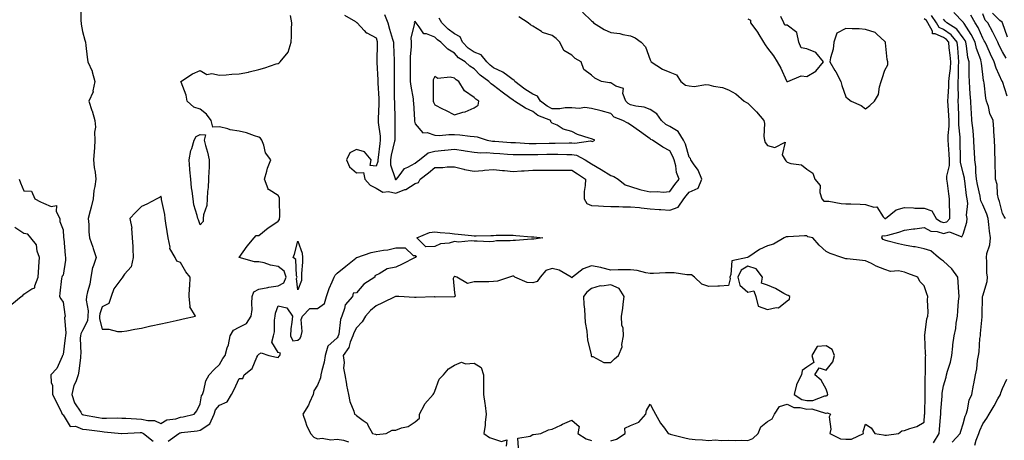
# Model space of a CAD drawing. Units: inches. Extents: x 931523 to 934163, y 7253018 to 7255658.
# Drawn here: x 932096 to 932599, y 7253748 to 7253963 of the extents above; entities that cross this region are included whole.
import ezdxf

# ---------------------------------------------------------------- set-up
doc = ezdxf.new("R2010")
doc.units = ezdxf.units.IN
doc.header["$MEASUREMENT"] = 0
doc.layers.add('Contour_93157253', color=7, linetype='Continuous', true_color=0xb4ea4d)

msp = doc.modelspace()

# ---------------------------------------------------------------- linework, layer by layer
at = {"layer": 'Contour_93157253'}
for points in [[(932127.07, 7253970.94, 3231), (932127.21, 7253962.77, 3231), (932127.27, 7253961.92, 3231), (932127.34, 7253961.21, 3231), (932128.05, 7253957.48, 3231), (932129.22, 7253953.09, 3231), (932129.46, 7253951.92, 3231), (932129.67, 7253950.3, 3231), (932130.44, 7253944.31, 3231), (932130.76, 7253941.92, 3231), (932132.85, 7253937.12, 3231), (932133, 7253936.87, 3231), (932134.3, 7253931.92, 3231), (932133.32, 7253927.19, 3231), (932133.39, 7253926.58, 3231), (932131.21, 7253921.92, 3231), (932132.82, 7253917.15, 3231), (932132.96, 7253916.83, 3231), (932134.21, 7253911.92, 3231), (932134.6, 7253908.47, 3231), (932134.05, 7253905.91, 3231), (932134.3, 7253901.92, 3231), (932134.04, 7253897.91, 3231), (932133.88, 7253896.09, 3231), (932133.61, 7253891.92, 3231), (932133.99, 7253887.86, 3231), (932134.44, 7253885.52, 3231), (932134.85, 7253881.92, 3231), (932134.32, 7253878.2, 3231), (932133.83, 7253876.14, 3231), (932133.36, 7253871.92, 3231), (932132.37, 7253867.6, 3231), (932131.86, 7253865.73, 3231), (932130.92, 7253861.92, 3231), (932131.17, 7253858.8, 3231), (932131.21, 7253855.08, 3231), (932131.53, 7253851.92, 3231), (932133.31, 7253847.18, 3231), (932133.51, 7253846.45, 3231), (932135.01, 7253841.92, 3231), (932133.45, 7253837.31, 3231), (932133.17, 7253836.8, 3231), (932132.3, 7253831.92, 3231), (932131.71, 7253828.27, 3231), (932130.56, 7253824.44, 3231), (932130.05, 7253821.92, 3231), (932129.84, 7253820.12, 3231), (932130.83, 7253814.7, 3231), (932130.65, 7253811.92, 3231), (932130.46, 7253809.51, 3231), (932128.05, 7253804.56, 3231), (932127.07, 7253802.91, 3231), (932126.88, 7253801.92, 3231), (932126.82, 7253800.69, 3231), (932127.06, 7253792.92, 3231), (932127.01, 7253791.92, 3231), (932126.88, 7253790.75, 3231), (932126.06, 7253783.91, 3231), (932125.85, 7253781.92, 3231), (932124.57, 7253778.43, 3231), (932123.54, 7253776.42, 3231), (932122.48, 7253771.92, 3231), (932123.83, 7253767.69, 3231), (932127.07, 7253762.9, 3231), (932127.62, 7253761.92, 3231), (932127.81, 7253761.69, 3231), (932128.05, 7253761.6, 3231), (932128.44, 7253761.53, 3231), (932136.24, 7253760.1, 3231), (932138.05, 7253759.84, 3231), (932140.2, 7253759.77, 3231), (932146.07, 7253759.95, 3231), (932148.05, 7253759.87, 3231), (932150.13, 7253759.84, 3231), (932155.52, 7253759.39, 3231), (932158.05, 7253759.35, 3231), (932161.42, 7253758.55, 3231), (932164.8, 7253758.68, 3231), (932168.05, 7253757.02, 3231), (932171.09, 7253758.88, 3231), (932175.62, 7253759.49, 3231), (932178.05, 7253760.3, 3231), (932179.44, 7253760.53, 3231), (932184.99, 7253761.92, 3231), (932186.36, 7253763.61, 3231), (932188.05, 7253767.13, 3231), (932188.78, 7253771.2, 3231), (932189.31, 7253771.92, 3231), (932190, 7253773.87, 3231), (932191.03, 7253778.94, 3231), (932192.75, 7253781.92, 3231), (932195.3, 7253784.66, 3231), (932198.05, 7253787.32, 3231), (932199.72, 7253790.25, 3231), (932200.81, 7253791.92, 3231), (932201.89, 7253795.76, 3231), (932202.63, 7253797.35, 3231), (932203.39, 7253801.92, 3231), (932205.2, 7253804.77, 3231), (932208.05, 7253806.32, 3231), (932211.79, 7253808.18, 3231), (932214.23, 7253811.92, 3231), (932214.61, 7253815.36, 3231), (932214.48, 7253818.35, 3231), (932214.77, 7253821.92, 3231), (932215.53, 7253824.44, 3231), (932218.05, 7253825.68, 3231), (932222.66, 7253826.53, 3231), (932223.26, 7253826.71, 3231), (932228.05, 7253827.38, 3231), (932230.93, 7253829.04, 3231), (932232.14, 7253831.92, 3231), (932230.99, 7253834.86, 3231), (932228.05, 7253837.37, 3231), (932224.13, 7253837.99, 3231), (932220.81, 7253839.17, 3231), (932218.05, 7253839.78, 3231), (932215.92, 7253839.78, 3231), (932208.05, 7253841.92, 3231), (932208.04, 7253841.93, 3231), (932208.05, 7253841.94, 3231), (932212.17, 7253847.8, 3231), (932215.78, 7253851.92, 3231), (932216.73, 7253853.24, 3231), (932218.05, 7253853.13, 3231), (932222.87, 7253857.1, 3231), (932223.78, 7253857.64, 3231), (932228.05, 7253860.44, 3231), (932228.57, 7253861.4, 3231), (932228.73, 7253861.92, 3231), (932228.78, 7253862.65, 3231), (932228.66, 7253871.31, 3231), (932228.7, 7253871.92, 3231), (932228.57, 7253872.44, 3231), (932228.05, 7253873.56, 3231), (932223.42, 7253876.55, 3231), (932222.82, 7253876.69, 3231), (932222.86, 7253877.11, 3231), (932220.97, 7253881.92, 3231), (932222.18, 7253886.05, 3231), (932222.45, 7253887.52, 3231), (932224.19, 7253891.92, 3231), (932221.56, 7253895.43, 3231), (932220.68, 7253899.28, 3231), (932219.62, 7253901.92, 3231), (932219.01, 7253902.88, 3231), (932218.05, 7253903.51, 3231), (932215.81, 7253904.16, 3231), (932211.74, 7253905.61, 3231), (932208.05, 7253906.49, 3231), (932203.37, 7253907.23, 3231), (932202.32, 7253907.64, 3231), (932198.05, 7253908.67, 3231), (932194.62, 7253908.48, 3231), (932193.67, 7253911.92, 3231), (932191.3, 7253915.17, 3231), (932188.05, 7253917.74, 3231), (932184.96, 7253918.83, 3231), (932181.42, 7253921.92, 3231), (932181, 7253924.87, 3231), (932178.36, 7253931.61, 3231), (932178.29, 7253931.92, 3231), (932184.19, 7253935.79, 3231), (932188.05, 7253937.45, 3231), (932191.54, 7253935.41, 3231), (932194, 7253935.96, 3231), (932198.05, 7253935.2, 3231), (932201.41, 7253935.28, 3231), (932204.28, 7253935.7, 3231), (932208.05, 7253935.76, 3231), (932212.86, 7253936.73, 3231), (932213.21, 7253936.76, 3231), (932218.05, 7253938.08, 3231), (932221.17, 7253938.8, 3231), (932226.98, 7253940.85, 3231), (932228.05, 7253941.15, 3231), (932228.56, 7253941.41, 3231), (932228.96, 7253941.92, 3231), (932233.05, 7253946.91, 3231), (932233.05, 7253946.93, 3231), (932234.68, 7253951.92, 3231), (932234.86, 7253955.11, 3231), (932234.76, 7253958.63, 3231), (932234.92, 7253961.92, 3231), (932234.33, 7253965.64, 3231)], [(932261.92, 7253965.79, 3231), (932267.49, 7253962.48, 3231), (932268.05, 7253962.04, 3231), (932268.13, 7253962.01, 3231), (932268.4, 7253961.92, 3231), (932271.94, 7253958.03, 3231), (932272.97, 7253956.84, 3231), (932273.23, 7253956.74, 3231), (932278.05, 7253954.17, 3231), (932278.48, 7253952.36, 3231), (932278.61, 7253951.92, 3231), (932278.62, 7253951.35, 3231), (932278.33, 7253942.2, 3231), (932278.34, 7253941.63, 3231), (932278.88, 7253932.75, 3231), (932278.9, 7253931.92, 3231), (932278.93, 7253931.04, 3231), (932279.39, 7253923.26, 3231), (932279.43, 7253921.92, 3231), (932279.42, 7253920.55, 3231), (932279.01, 7253912.89, 3231), (932279, 7253911.92, 3231), (932279.08, 7253910.89, 3231), (932280.04, 7253903.91, 3231), (932280.16, 7253901.92, 3231), (932279.84, 7253900.13, 3231), (932279.09, 7253892.96, 3231), (932278.92, 7253891.92, 3231), (932278.91, 7253891.05, 3231), (932278.05, 7253888.6, 3231), (932275.02, 7253888.89, 3231), (932275.58, 7253891.92, 3231), (932272.11, 7253895.98, 3231), (932268.05, 7253897.18, 3231), (932264.6, 7253895.37, 3231), (932262.86, 7253891.92, 3231), (932264.45, 7253888.32, 3231), (932268.05, 7253885.15, 3231), (932271.5, 7253885.37, 3231), (932272.24, 7253881.92, 3231), (932275.04, 7253878.91, 3231), (932278.05, 7253877.33, 3231), (932281.52, 7253875.39, 3231), (932284.31, 7253875.65, 3231), (932288.05, 7253874.8, 3231), (932292.78, 7253876.65, 3231), (932293.21, 7253876.75, 3231), (932298.05, 7253879.78, 3231), (932299.66, 7253880.31, 3231), (932300.6, 7253881.92, 3231), (932304.77, 7253885.19, 3231), (932308.05, 7253887.85, 3231), (932312.11, 7253887.86, 3231), (932314.37, 7253888.24, 3231), (932318.05, 7253888.25, 3231), (932322.93, 7253887.05, 3231), (932323.11, 7253886.98, 3231), (932328.05, 7253885.99, 3231), (932332.51, 7253886.38, 3231), (932333.48, 7253886.49, 3231), (932338.05, 7253886.87, 3231), (932342.53, 7253886.4, 3231), (932343.65, 7253886.32, 3231), (932348.05, 7253885.89, 3231), (932352.28, 7253886.16, 3231), (932353.69, 7253886.28, 3231), (932358.05, 7253886.54, 3231), (932362.67, 7253886.54, 3231), (932363.46, 7253886.51, 3231), (932368.05, 7253886.52, 3231), (932372.63, 7253886.5, 3231), (932373.42, 7253886.55, 3231), (932378.05, 7253886.53, 3231), (932380.86, 7253884.73, 3231), (932384.95, 7253881.92, 3231), (932384.89, 7253878.76, 3231), (932384.32, 7253875.64, 3231), (932384.27, 7253871.92, 3231), (932385.63, 7253869.5, 3231), (932388.05, 7253868.47, 3231), (932391.67, 7253868.3, 3231), (932394.27, 7253868.14, 3231), (932398.05, 7253867.96, 3231), (932402.01, 7253867.96, 3231), (932404.03, 7253867.9, 3231), (932408.05, 7253867.9, 3231), (932412.54, 7253867.43, 3231), (932413.45, 7253867.32, 3231), (932418.05, 7253866.86, 3231), (932422.63, 7253866.5, 3231), (932423.51, 7253866.46, 3231), (932428.05, 7253866.12, 3231), (932432.32, 7253867.64, 3231), (932435.33, 7253871.92, 3231), (932436.48, 7253873.49, 3231), (932438.05, 7253875.26, 3231), (932442.54, 7253877.44, 3231), (932444.49, 7253881.92, 3231), (932442.63, 7253886.5, 3231), (932440.2, 7253889.77, 3231), (932438.78, 7253891.92, 3231), (932438.68, 7253892.55, 3231), (932438.05, 7253893.13, 3231), (932436.07, 7253899.94, 3231), (932435.08, 7253901.92, 3231), (932432.45, 7253906.32, 3231), (932428.05, 7253908.83, 3231), (932426.09, 7253909.96, 3231), (932423.89, 7253911.92, 3231), (932421.54, 7253915.41, 3231), (932418.05, 7253917.63, 3231), (932414.95, 7253918.82, 3231), (932410.69, 7253919.27, 3231), (932408.05, 7253919.96, 3231), (932406.78, 7253920.65, 3231), (932405.61, 7253921.92, 3231), (932404.16, 7253925.81, 3231), (932404.5, 7253928.38, 3231), (932400.44, 7253929.53, 3231), (932398.05, 7253931.14, 3231), (932397.37, 7253931.24, 3231), (932393.14, 7253931.92, 3231), (932389.71, 7253933.58, 3231), (932388.05, 7253935.13, 3231), (932384.09, 7253937.96, 3231), (932382.73, 7253941.92, 3231), (932379.82, 7253943.69, 3231), (932378.05, 7253945.29, 3231), (932373.89, 7253947.76, 3231), (932371.85, 7253951.92, 3231), (932369.95, 7253953.82, 3231), (932368.05, 7253955.33, 3231), (932363.13, 7253957, 3231), (932362.6, 7253957.37, 3231), (932358.05, 7253960.09, 3231), (932356.9, 7253960.77, 3231), (932355.78, 7253961.92, 3231), (932351.03, 7253964.9, 3231)], [(932282.25, 7253966.12, 3232), (932283.96, 7253961.92, 3232), (932284.83, 7253958.7, 3232), (932286.48, 7253953.48, 3232), (932286.94, 7253951.92, 3232), (932286.95, 7253950.82, 3232), (932287.27, 7253942.7, 3232), (932287.27, 7253941.92, 3232), (932287.29, 7253941.16, 3232), (932287.17, 7253932.8, 3232), (932287.19, 7253931.92, 3232), (932287.22, 7253931.09, 3232), (932287.32, 7253922.64, 3232), (932287.35, 7253921.92, 3232), (932287.34, 7253921.21, 3232), (932287.59, 7253912.39, 3232), (932287.58, 7253911.92, 3232), (932287.61, 7253911.48, 3232), (932287.57, 7253902.41, 3232), (932287.6, 7253901.92, 3232), (932287.49, 7253901.36, 3232), (932285.79, 7253894.18, 3232), (932285.43, 7253891.92, 3232), (932285.41, 7253889.27, 3232), (932287.7, 7253882.27, 3232), (932287.69, 7253881.92, 3232), (932287.9, 7253881.76, 3232), (932288.05, 7253881.73, 3232), (932288.19, 7253881.78, 3232), (932288.38, 7253881.92, 3232), (932289.77, 7253883.64, 3232), (932292.48, 7253887.49, 3232), (932294.2, 7253888.07, 3232), (932298.05, 7253890.16, 3232), (932299.03, 7253890.93, 3232), (932300.24, 7253891.92, 3232), (932304.61, 7253895.36, 3232), (932308.05, 7253896.36, 3232), (932312.94, 7253896.8, 3232), (932313.14, 7253896.82, 3232), (932318.05, 7253897.26, 3232), (932322.71, 7253896.59, 3232), (932323.54, 7253896.43, 3232), (932328.05, 7253895.73, 3232), (932331.56, 7253895.43, 3232), (932334.43, 7253895.53, 3232), (932338.05, 7253895.29, 3232), (932341.2, 7253895.07, 3232), (932345.2, 7253894.77, 3232), (932348.05, 7253894.58, 3232), (932350.63, 7253894.51, 3232), (932355.38, 7253894.59, 3232), (932358.05, 7253894.53, 3232), (932360.72, 7253894.59, 3232), (932365.29, 7253894.68, 3232), (932368.05, 7253894.74, 3232), (932370.86, 7253894.73, 3232), (932375.42, 7253894.56, 3232), (932378.05, 7253894.54, 3232), (932380.35, 7253894.21, 3232), (932384.8, 7253891.92, 3232), (932386.8, 7253890.66, 3232), (932388.05, 7253889.81, 3232), (932393.02, 7253886.95, 3232), (932393.06, 7253886.93, 3232), (932398.05, 7253883.88, 3232), (932399.43, 7253883.3, 3232), (932401.74, 7253881.92, 3232), (932405.21, 7253879.08, 3232), (932408.05, 7253878.17, 3232), (932412.79, 7253876.66, 3232), (932413.4, 7253876.57, 3232), (932418.05, 7253875.44, 3232), (932421.84, 7253875.71, 3232), (932424.69, 7253875.28, 3232), (932428.05, 7253875.68, 3232), (932430.64, 7253879.32, 3232), (932432.91, 7253881.92, 3232), (932431.58, 7253885.45, 3232), (932431.15, 7253888.82, 3232), (932430.34, 7253891.92, 3232), (932429.71, 7253893.58, 3232), (932428.05, 7253896.51, 3232), (932424.53, 7253898.4, 3232), (932419.22, 7253901.92, 3232), (932418.43, 7253902.3, 3232), (932418.05, 7253902.63, 3232), (932415.69, 7253904.27, 3232), (932412.57, 7253906.43, 3232), (932408.05, 7253909.78, 3232), (932406.67, 7253910.54, 3232), (932404.08, 7253911.92, 3232), (932399.75, 7253913.63, 3232), (932398.05, 7253915.56, 3232), (932393.07, 7253916.94, 3232), (932393.03, 7253916.95, 3232), (932388.05, 7253918.07, 3232), (932384.7, 7253918.57, 3232), (932381.8, 7253918.16, 3232), (932378.05, 7253918.5, 3232), (932374.62, 7253918.49, 3232), (932371.99, 7253917.98, 3232), (932368.05, 7253917.97, 3232), (932365.41, 7253919.28, 3232), (932362.1, 7253921.92, 3232), (932360.46, 7253924.32, 3232), (932358.05, 7253925.45, 3232), (932354.03, 7253927.9, 3232), (932348.91, 7253931.92, 3232), (932348.63, 7253932.5, 3232), (932348.05, 7253932.79, 3232), (932345.25, 7253934.71, 3232), (932342.72, 7253936.59, 3232), (932338.05, 7253938.93, 3232), (932336.35, 7253940.22, 3232), (932334.63, 7253941.92, 3232), (932331.63, 7253945.5, 3232), (932328.05, 7253946.86, 3232), (932325.07, 7253948.94, 3232), (932322.25, 7253951.92, 3232), (932320.93, 7253954.79, 3232), (932318.05, 7253956.23, 3232), (932314.79, 7253958.66, 3232), (932311.56, 7253961.92, 3232), (932310.31, 7253964.19, 3232)], [(932383.46, 7253967.33, 3231), (932388.05, 7253962.92, 3231), (932388.64, 7253962.52, 3231), (932389.09, 7253961.92, 3231), (932394.52, 7253958.39, 3231), (932398.05, 7253956.95, 3231), (932402.5, 7253956.37, 3231), (932404.09, 7253955.88, 3231), (932408.05, 7253955.17, 3231), (932410.38, 7253954.25, 3231), (932413.45, 7253951.92, 3231), (932415.68, 7253949.56, 3231), (932418.05, 7253942.9, 3231), (932418.43, 7253942.29, 3231), (932418.55, 7253941.92, 3231), (932424.36, 7253938.24, 3231), (932428.05, 7253936.67, 3231), (932431.45, 7253935.32, 3231), (932433.77, 7253931.92, 3231), (932436.1, 7253929.97, 3231), (932438.05, 7253929.61, 3231), (932440.56, 7253929.4, 3231), (932446.53, 7253930.4, 3231), (932448.05, 7253930.18, 3231), (932450.43, 7253929.54, 3231), (932454.97, 7253928.84, 3231), (932458.05, 7253927.69, 3231), (932461.79, 7253925.66, 3231), (932466.06, 7253921.92, 3231), (932467.33, 7253921.2, 3231), (932468.05, 7253920.79, 3231), (932472.43, 7253916.3, 3231), (932476.14, 7253911.92, 3231), (932476.56, 7253910.43, 3231), (932476.14, 7253903.82, 3231), (932476.45, 7253901.92, 3231), (932476.8, 7253900.67, 3231), (932478.05, 7253899.26, 3231), (932481.79, 7253898.19, 3231), (932487.04, 7253900.91, 3231), (932485.59, 7253894.38, 3231), (932486.99, 7253891.92, 3231), (932487.47, 7253891.34, 3231), (932488.05, 7253890.72, 3231), (932489.96, 7253890.02, 3231), (932495.44, 7253889.3, 3231), (932498.05, 7253887.1, 3231), (932501.19, 7253885.06, 3231), (932502.19, 7253881.92, 3231), (932504.89, 7253878.76, 3231), (932504.82, 7253875.14, 3231), (932505.81, 7253871.92, 3231), (932506.88, 7253870.75, 3231), (932508.05, 7253870.7, 3231), (932509.31, 7253870.65, 3231), (932515.62, 7253869.49, 3231), (932518.05, 7253869.42, 3231), (932520.65, 7253869.31, 3231), (932525.31, 7253869.18, 3231), (932528.05, 7253869.07, 3231), (932532.35, 7253867.62, 3231), (932533.88, 7253867.76, 3231), (932537.22, 7253862.75, 3231), (932537.92, 7253861.92, 3231), (932537.95, 7253861.81, 3231), (932538.05, 7253861.8, 3231), (932538.14, 7253861.83, 3231), (932538.37, 7253861.92, 3231), (932543.74, 7253866.23, 3231), (932548.05, 7253867.51, 3231), (932552.6, 7253867.37, 3231), (932553.34, 7253867.21, 3231), (932558.05, 7253867.12, 3231), (932561.99, 7253865.86, 3231), (932564.14, 7253861.92, 3231), (932566.43, 7253860.31, 3231), (932568.05, 7253859.85, 3231), (932569.73, 7253860.24, 3231), (932571.13, 7253861.92, 3231), (932571.21, 7253865.08, 3231), (932570.95, 7253869.02, 3231), (932571.04, 7253871.92, 3231), (932570.62, 7253874.5, 3231), (932570, 7253879.98, 3231), (932569.71, 7253881.92, 3231), (932569.71, 7253883.58, 3231), (932570.99, 7253888.98, 3231), (932570.99, 7253891.92, 3231), (932570.86, 7253894.73, 3231), (932570.51, 7253899.46, 3231), (932570.39, 7253901.92, 3231), (932570.39, 7253904.25, 3231), (932570.83, 7253909.14, 3231), (932570.83, 7253911.92, 3231), (932570.71, 7253914.59, 3231), (932570.37, 7253919.6, 3231), (932570.26, 7253921.92, 3231), (932570.31, 7253924.18, 3231), (932570.71, 7253929.25, 3231), (932570.76, 7253931.92, 3231), (932571, 7253934.87, 3231), (932571.5, 7253938.47, 3231), (932571.74, 7253941.92, 3231), (932571.41, 7253945.28, 3231), (932570.94, 7253949.03, 3231), (932570.64, 7253951.92, 3231), (932569.49, 7253953.37, 3231), (932568.05, 7253954.4, 3231), (932563.64, 7253956.32, 3231), (932562.3, 7253956.18, 3231), (932562.28, 7253957.69, 3231), (932560, 7253961.92, 3231), (932559.21, 7253963.07, 3231), (932558.05, 7253963.97, 3231)], [(932562.82, 7253747.15, 3230), (932565.76, 7253751.92, 3230), (932565.92, 7253754.05, 3230), (932566.4, 7253760.28, 3230), (932566.53, 7253761.92, 3230), (932566.6, 7253763.37, 3230), (932567.23, 7253771.1, 3230), (932567.27, 7253771.92, 3230), (932567.33, 7253772.63, 3230), (932568.05, 7253776.38, 3230), (932569.29, 7253780.69, 3230), (932569.52, 7253781.92, 3230), (932570.05, 7253783.91, 3230), (932571.51, 7253788.46, 3230), (932572.27, 7253791.92, 3230), (932572.76, 7253796.64, 3230), (932572.72, 7253797.25, 3230), (932573.42, 7253801.92, 3230), (932574.32, 7253805.64, 3230), (932574.46, 7253808.33, 3230), (932575.1, 7253811.92, 3230), (932575.35, 7253814.63, 3230), (932575.67, 7253819.54, 3230), (932575.89, 7253821.92, 3230), (932575.75, 7253824.22, 3230), (932575.46, 7253829.33, 3230), (932575.3, 7253831.92, 3230), (932572.29, 7253836.16, 3230), (932568.05, 7253840.12, 3230), (932566.89, 7253840.76, 3230), (932565.39, 7253841.92, 3230), (932561.55, 7253845.42, 3230), (932558.05, 7253846.36, 3230), (932553.44, 7253847.31, 3230), (932552.58, 7253847.39, 3230), (932548.05, 7253848.16, 3230), (932544.99, 7253848.86, 3230), (932539.62, 7253850.35, 3230), (932538.05, 7253850.74, 3230), (932537.21, 7253851.09, 3230), (932536.37, 7253851.92, 3230), (932536.84, 7253853.13, 3230), (932538.05, 7253852.92, 3230), (932539.51, 7253853.38, 3230), (932545.13, 7253854.84, 3230), (932548.05, 7253855.9, 3230), (932552.63, 7253856.5, 3230), (932553.4, 7253856.57, 3230), (932558.05, 7253857.22, 3230), (932561.45, 7253855.32, 3230), (932564.79, 7253855.18, 3230), (932568.05, 7253854.26, 3230), (932571.1, 7253854.97, 3230), (932577.39, 7253852.57, 3230), (932578.05, 7253853.88, 3230), (932579.97, 7253860, 3230), (932580.11, 7253861.92, 3230), (932579.72, 7253863.59, 3230), (932580.44, 7253869.53, 3230), (932580.13, 7253871.92, 3230), (932579.79, 7253873.66, 3230), (932578.82, 7253881.16, 3230), (932578.68, 7253881.92, 3230), (932578.62, 7253882.5, 3230), (932578.05, 7253885.01, 3230), (932576.73, 7253890.6, 3230), (932576.73, 7253891.92, 3230), (932576.66, 7253893.31, 3230), (932576.52, 7253900.4, 3230), (932576.45, 7253901.92, 3230), (932576.45, 7253903.52, 3230), (932575.88, 7253909.75, 3230), (932575.88, 7253911.92, 3230), (932575.77, 7253914.2, 3230), (932575.64, 7253919.51, 3230), (932575.52, 7253921.92, 3230), (932575.57, 7253924.39, 3230), (932575.39, 7253929.26, 3230), (932575.45, 7253931.92, 3230), (932575.64, 7253934.33, 3230), (932575.7, 7253939.57, 3230), (932575.86, 7253941.92, 3230), (932575.62, 7253944.35, 3230), (932575.25, 7253949.13, 3230), (932574.96, 7253951.92, 3230), (932571.9, 7253955.77, 3230), (932568.05, 7253958.53, 3230), (932565.7, 7253959.57, 3230), (932564.43, 7253961.92, 3230), (932561.83, 7253965.7, 3230)], [(932599.61, 7253861.92, 3228), (932598.98, 7253862.85, 3228), (932598.05, 7253864.41, 3228), (932596.65, 7253870.52, 3228), (932596.13, 7253871.92, 3228), (932595.64, 7253874.33, 3228), (932595.32, 7253879.2, 3228), (932594.52, 7253881.92, 3228), (932594.47, 7253885.5, 3228), (932594.41, 7253888.28, 3228), (932594.35, 7253891.92, 3228), (932594.18, 7253895.79, 3228), (932594.2, 7253898.06, 3228), (932594.01, 7253901.92, 3228), (932593.69, 7253906.28, 3228), (932593.69, 7253907.56, 3228), (932593.31, 7253911.92, 3228), (932591.59, 7253915.46, 3228), (932590.89, 7253919.08, 3228), (932589.96, 7253921.92, 3228), (932589.58, 7253923.45, 3228), (932588.81, 7253931.16, 3228), (932588.66, 7253931.92, 3228), (932588.49, 7253932.37, 3228), (932588.05, 7253935.45, 3228), (932587.33, 7253941.2, 3228), (932587.29, 7253941.92, 3228), (932587, 7253942.97, 3228), (932584.82, 7253948.69, 3228), (932584.14, 7253951.92, 3228), (932582.13, 7253955.99, 3228), (932578.5, 7253961.47, 3228), (932578.22, 7253961.92, 3228), (932578.16, 7253962.03, 3228), (932578.05, 7253962.15, 3228), (932573.28, 7253967.14, 3228)], [(932600.57, 7253924.44, 3227), (932598.05, 7253931.83, 3227), (932598.03, 7253931.9, 3227), (932598.01, 7253931.96, 3227), (932594.8, 7253938.68, 3227), (932593.94, 7253941.92, 3227), (932592.01, 7253945.88, 3227), (932590.21, 7253949.76, 3227), (932589.19, 7253951.92, 3227), (932588.82, 7253952.69, 3227), (932588.05, 7253954.02, 3227), (932585.64, 7253959.52, 3227), (932584.15, 7253961.92, 3227), (932581.88, 7253965.76, 3227)], [(932600.01, 7253943.88, 3226), (932598.05, 7253947.08, 3226), (932596.45, 7253950.32, 3226), (932595.69, 7253951.92, 3226), (932593.56, 7253956.41, 3226), (932593.25, 7253957.12, 3226), (932590.62, 7253961.92, 3226), (932589.3, 7253963.17, 3226), (932588.05, 7253966.4, 3226)], [(932600.62, 7253954.49, 3225), (932598.11, 7253961.85, 3225), (932598.08, 7253961.92, 3225), (932598.05, 7253961.96, 3225), (932596.83, 7253963.14, 3225), (932592.96, 7253966.83, 3225)], [(932468.05, 7253963.93, 3232), (932469.39, 7253963.26, 3232), (932469.29, 7253961.92, 3232), (932473.08, 7253956.95, 3232), (932473.14, 7253956.83, 3232), (932476, 7253951.92, 3232), (932476.84, 7253950.71, 3232), (932478.05, 7253948.99, 3232), (932481.1, 7253944.97, 3232), (932483.01, 7253941.92, 3232), (932484.88, 7253938.76, 3232), (932487.7, 7253932.27, 3232), (932487.87, 7253931.92, 3232), (932487.95, 7253931.82, 3232), (932488.05, 7253931.78, 3232), (932488.16, 7253931.81, 3232), (932488.48, 7253931.92, 3232), (932495.19, 7253934.78, 3232), (932498.05, 7253934.47, 3232), (932502.78, 7253937.18, 3232), (932506.61, 7253941.92, 3232), (932502.77, 7253946.64, 3232), (932498.05, 7253948.64, 3232), (932495.3, 7253949.17, 3232), (932494.05, 7253951.92, 3232), (932492.98, 7253956.85, 3232), (932488.05, 7253960.76, 3232), (932486.87, 7253960.74, 3232), (932486.34, 7253961.92, 3232), (932484.82, 7253965.14, 3232)], [(932572.43, 7253747.54, 3229), (932576.5, 7253751.92, 3229), (932576.77, 7253753.2, 3229), (932578.05, 7253756.91, 3229), (932579.1, 7253760.88, 3229), (932579.52, 7253761.92, 3229), (932580.18, 7253764.05, 3229), (932581.01, 7253768.96, 3229), (932582.37, 7253771.92, 3229), (932583.28, 7253776.69, 3229), (932583.42, 7253777.29, 3229), (932584.37, 7253781.92, 3229), (932584.92, 7253785.05, 3229), (932585.39, 7253789.26, 3229), (932585.81, 7253791.92, 3229), (932586.21, 7253793.76, 3229), (932586.58, 7253800.45, 3229), (932586.82, 7253801.92, 3229), (932586.9, 7253803.07, 3229), (932587.65, 7253811.52, 3229), (932587.68, 7253811.92, 3229), (932587.7, 7253812.27, 3229), (932587.96, 7253821.83, 3229), (932587.97, 7253821.92, 3229), (932587.97, 7253822, 3229), (932588.05, 7253822.35, 3229), (932590.24, 7253829.73, 3229), (932590.39, 7253831.92, 3229), (932590.18, 7253834.05, 3229), (932590.03, 7253839.95, 3229), (932589.86, 7253841.92, 3229), (932590.16, 7253844.03, 3229), (932591.6, 7253848.37, 3229), (932591.93, 7253851.92, 3229), (932591.46, 7253855.33, 3229), (932591.2, 7253858.78, 3229), (932590.81, 7253861.92, 3229), (932590.17, 7253864.04, 3229), (932588.05, 7253868.82, 3229), (932587.08, 7253870.95, 3229), (932586.96, 7253871.92, 3229), (932586.69, 7253873.28, 3229), (932585.29, 7253879.17, 3229), (932584.81, 7253881.92, 3229), (932584.43, 7253885.53, 3229), (932584.42, 7253888.29, 3229), (932583.95, 7253891.92, 3229), (932583.78, 7253896.19, 3229), (932583.71, 7253897.58, 3229), (932583.55, 7253901.92, 3229), (932583.05, 7253906.92, 3229), (932582.53, 7253911.92, 3229), (932582.22, 7253916.09, 3229), (932582.16, 7253917.81, 3229), (932581.88, 7253921.92, 3229), (932581.65, 7253925.51, 3229), (932581.48, 7253928.49, 3229), (932581.27, 7253931.92, 3229), (932581.09, 7253934.96, 3229), (932581.16, 7253938.81, 3229), (932581, 7253941.92, 3229), (932580.35, 7253944.22, 3229), (932579.77, 7253950.2, 3229), (932579.41, 7253951.92, 3229), (932578.96, 7253952.83, 3229), (932578.05, 7253954.2, 3229), (932574.8, 7253958.67, 3229), (932569.62, 7253961.92, 3229), (932568.86, 7253962.72, 3229), (932568.05, 7253963.8, 3229)], [(932095.69, 7253881.92, 3230), (932096.23, 7253880.1, 3230), (932098.05, 7253875.95, 3230), (932101.94, 7253875.81, 3230), (932103.58, 7253871.92, 3230), (932106.55, 7253870.42, 3230), (932108.05, 7253869.75, 3230), (932111.89, 7253868.08, 3230), (932114.62, 7253868.48, 3230), (932114.51, 7253865.46, 3230), (932116.36, 7253861.92, 3230), (932116.47, 7253860.34, 3230), (932118.05, 7253856.15, 3230), (932118.34, 7253852.2, 3230), (932118.35, 7253851.92, 3230), (932118.42, 7253851.56, 3230), (932119.1, 7253842.96, 3230), (932119.34, 7253841.92, 3230), (932119.32, 7253840.64, 3230), (932118.05, 7253832.92, 3230), (932117.51, 7253832.46, 3230), (932117.4, 7253831.92, 3230), (932117.32, 7253831.19, 3230), (932116.34, 7253823.64, 3230), (932116.15, 7253821.92, 3230), (932116.85, 7253820.72, 3230), (932118.05, 7253819.11, 3230), (932118.94, 7253812.81, 3230), (932119.17, 7253811.92, 3230), (932118.86, 7253811.11, 3230), (932119.5, 7253803.37, 3230), (932119.22, 7253801.92, 3230), (932119.16, 7253800.81, 3230), (932118.05, 7253792.33, 3230), (932117.88, 7253792.09, 3230), (932117.82, 7253791.92, 3230), (932117.54, 7253791.41, 3230), (932114.85, 7253785.12, 3230), (932111.8, 7253781.92, 3230), (932111.98, 7253777.99, 3230), (932112.62, 7253776.49, 3230), (932112.71, 7253771.92, 3230), (932114.51, 7253768.38, 3230), (932117.28, 7253762.69, 3230), (932117.66, 7253761.92, 3230), (932117.75, 7253761.62, 3230), (932118.05, 7253761.43, 3230), (932121.7, 7253755.57, 3230), (932124.33, 7253755.64, 3230), (932128.05, 7253754.26, 3230), (932130.08, 7253753.94, 3230), (932136.87, 7253753.1, 3230), (932138.05, 7253752.93, 3230), (932139.03, 7253752.9, 3230), (932147.97, 7253752, 3230), (932148.05, 7253751.99, 3230), (932148.12, 7253751.99, 3230), (932157.48, 7253752.5, 3230), (932158.05, 7253752.49, 3230), (932158.5, 7253752.38, 3230), (932159.17, 7253751.92, 3230), (932164.13, 7253748, 3230)], [(932091.91, 7253818.06, 3230), (932096.57, 7253821.92, 3230), (932097.42, 7253822.55, 3230), (932098.05, 7253823.21, 3230), (932102.01, 7253825.88, 3230), (932103.58, 7253826.38, 3230), (932103.54, 7253827.41, 3230), (932105.38, 7253831.92, 3230), (932105.49, 7253834.49, 3230), (932105.84, 7253839.7, 3230), (932105.93, 7253841.92, 3230), (932104.78, 7253845.19, 3230), (932104.46, 7253848.33, 3230), (932101.63, 7253851.92, 3230), (932099.99, 7253853.85, 3230), (932098.05, 7253854.22, 3230), (932093.44, 7253857.3, 3230)], [(932398.05, 7253748.15, 3231), (932400.85, 7253749.12, 3231), (932405.31, 7253751.92, 3231), (932405.2, 7253754.77, 3231), (932408.05, 7253756.01, 3231), (932412.24, 7253757.73, 3231), (932415.79, 7253761.92, 3231), (932416.19, 7253763.78, 3231), (932418.05, 7253766.96, 3231), (932419.85, 7253763.72, 3231), (932420.71, 7253761.92, 3231), (932423.36, 7253757.23, 3231), (932425.35, 7253754.62, 3231), (932427.31, 7253751.92, 3231), (932427.9, 7253751.76, 3231), (932428.05, 7253751.74, 3231), (932428.28, 7253751.7, 3231), (932435.8, 7253749.67, 3231), (932438.05, 7253749.21, 3231), (932441.09, 7253748.88, 3231), (932444.85, 7253748.72, 3231), (932448.05, 7253748.31, 3231), (932451.28, 7253748.69, 3231), (932454.45, 7253748.32, 3231), (932458.05, 7253748.6, 3231), (932461.54, 7253748.43, 3231), (932464.74, 7253748.61, 3231), (932468.05, 7253748.41, 3231), (932470.54, 7253749.43, 3231), (932473.27, 7253751.92, 3231), (932474.55, 7253755.42, 3231), (932478.05, 7253758.14, 3231), (932480.49, 7253759.48, 3231), (932481.69, 7253761.92, 3231), (932484.22, 7253765.76, 3231), (932488.05, 7253766.98, 3231), (932491.45, 7253765.32, 3231), (932494.69, 7253765.29, 3231), (932498.05, 7253764.44, 3231), (932500.64, 7253764.51, 3231), (932507.63, 7253762.34, 3231), (932508.05, 7253762.36, 3231), (932508.7, 7253762.57, 3231), (932510.15, 7253761.92, 3231), (932509.49, 7253760.48, 3231), (932510.38, 7253754.24, 3231), (932509.93, 7253751.92, 3231), (932515.34, 7253749.21, 3231), (932518.05, 7253749.1, 3231), (932520.91, 7253749.07, 3231), (932527.14, 7253751.92, 3231), (932526.95, 7253753.02, 3231), (932528.05, 7253756.78, 3231), (932530.96, 7253754.83, 3231), (932532.9, 7253751.92, 3231), (932537.34, 7253751.21, 3231), (932538.05, 7253751.1, 3231), (932538.89, 7253751.08, 3231), (932545.04, 7253751.92, 3231), (932546.67, 7253753.3, 3231), (932548.05, 7253753.51, 3231), (932550.69, 7253754.56, 3231), (932554.39, 7253755.58, 3231), (932558.05, 7253757.79, 3231), (932558.33, 7253761.64, 3231), (932558.35, 7253761.92, 3231), (932558.37, 7253762.23, 3231), (932558.6, 7253771.37, 3231), (932558.63, 7253771.92, 3231), (932558.67, 7253772.55, 3231), (932558.63, 7253781.34, 3231), (932558.69, 7253781.92, 3231), (932558.79, 7253782.66, 3231), (932558.76, 7253791.22, 3231), (932558.89, 7253791.92, 3231), (932558.84, 7253792.71, 3231), (932558.35, 7253801.62, 3231), (932558.33, 7253801.92, 3231), (932558.42, 7253802.29, 3231), (932559.47, 7253810.5, 3231), (932559.94, 7253811.92, 3231), (932560.09, 7253813.96, 3231), (932559.71, 7253820.25, 3231), (932559.88, 7253821.92, 3231), (932559.52, 7253823.38, 3231), (932558.05, 7253827.39, 3231), (932555.83, 7253829.69, 3231), (932554.87, 7253831.92, 3231), (932549.81, 7253833.68, 3231), (932548.05, 7253834.49, 3231), (932544.91, 7253835.06, 3231), (932540.96, 7253834.82, 3231), (932538.05, 7253835.8, 3231), (932533.62, 7253837.5, 3231), (932531.18, 7253838.79, 3231), (932528.05, 7253840.27, 3231), (932526.56, 7253840.43, 3231), (932518.75, 7253841.22, 3231), (932518.05, 7253841.29, 3231), (932517.52, 7253841.39, 3231), (932516.01, 7253841.92, 3231), (932510.11, 7253843.97, 3231), (932508.05, 7253845.05, 3231), (932504.42, 7253848.29, 3231), (932501.16, 7253851.92, 3231), (932498.66, 7253852.53, 3231), (932498.05, 7253852.95, 3231), (932496.93, 7253853.03, 3231), (932488.59, 7253852.47, 3231), (932488.05, 7253852.53, 3231), (932487.51, 7253852.46, 3231), (932486.59, 7253851.92, 3231), (932481.15, 7253848.82, 3231), (932478.05, 7253847.86, 3231), (932473.99, 7253845.98, 3231), (932468.46, 7253842.33, 3231), (932468.05, 7253842.09, 3231), (932467.99, 7253841.98, 3231), (932467.88, 7253841.92, 3231), (932459.72, 7253840.25, 3231), (932459.37, 7253833.25, 3231), (932458.74, 7253831.92, 3231), (932458.98, 7253830.99, 3231), (932458.05, 7253827.54, 3231), (932453.46, 7253827.33, 3231), (932452.63, 7253827.34, 3231), (932448.05, 7253827.13, 3231), (932444.5, 7253828.37, 3231), (932440.67, 7253831.92, 3231), (932439.13, 7253832.99, 3231), (932438.05, 7253833.14, 3231), (932436.83, 7253833.13, 3231), (932430.29, 7253834.16, 3231), (932428.05, 7253834.16, 3231), (932425.83, 7253834.15, 3231), (932419.85, 7253833.72, 3231), (932418.05, 7253833.72, 3231), (932415.9, 7253834.07, 3231), (932411.36, 7253835.23, 3231), (932408.05, 7253835.67, 3231), (932404.33, 7253835.64, 3231), (932401.7, 7253835.56, 3231), (932398.05, 7253835.53, 3231), (932393.3, 7253836.67, 3231), (932392.92, 7253836.79, 3231), (932388.05, 7253837.7, 3231), (932383.79, 7253836.18, 3231), (932378.36, 7253831.92, 3231), (932378.19, 7253831.78, 3231), (932378.05, 7253831.6, 3231), (932377.8, 7253831.68, 3231), (932377.64, 7253831.92, 3231), (932371.65, 7253835.52, 3231), (932368.05, 7253836.3, 3231), (932364.77, 7253835.2, 3231), (932361.93, 7253831.92, 3231), (932360.4, 7253829.58, 3231), (932358.05, 7253828.92, 3231), (932355.2, 7253829.07, 3231), (932348.99, 7253831.92, 3231), (932348.46, 7253832.33, 3231), (932348.05, 7253832.45, 3231), (932347.65, 7253832.31, 3231), (932346.26, 7253831.92, 3231), (932340.08, 7253829.9, 3231), (932338.05, 7253829.63, 3231), (932335.62, 7253829.49, 3231), (932330.41, 7253829.56, 3231), (932328.05, 7253829.41, 3231), (932324.76, 7253828.63, 3231), (932319.28, 7253831.92, 3231), (932318.28, 7253832.14, 3231), (932318.05, 7253832.21, 3231), (932317.87, 7253832.1, 3231), (932317.66, 7253831.92, 3231), (932317.35, 7253831.23, 3231), (932318.05, 7253823.94, 3231), (932318.37, 7253822.24, 3231), (932318.17, 7253821.92, 3231), (932318.11, 7253821.85, 3231), (932318.05, 7253821.81, 3231), (932317.97, 7253821.84, 3231), (932308.24, 7253821.73, 3231), (932308.05, 7253821.77, 3231), (932307.92, 7253821.79, 3231), (932298.48, 7253821.48, 3231), (932298.05, 7253821.54, 3231), (932297.67, 7253821.54, 3231), (932289.69, 7253821.92, 3231), (932288.15, 7253822.02, 3231), (932288.05, 7253822.01, 3231), (932287.99, 7253821.98, 3231), (932287.88, 7253821.92, 3231), (932281.24, 7253818.74, 3231), (932278.05, 7253817.17, 3231), (932275.16, 7253814.81, 3231), (932272.59, 7253811.92, 3231), (932270.94, 7253809.03, 3231), (932268.05, 7253806.04, 3231), (932266.59, 7253803.38, 3231), (932266.19, 7253801.92, 3231), (932264.83, 7253798.71, 3231), (932264.07, 7253795.9, 3231), (932261.23, 7253791.92, 3231), (932261.64, 7253788.33, 3231), (932261.43, 7253785.3, 3231), (932262.02, 7253781.92, 3231), (932262.83, 7253777.14, 3231), (932262.85, 7253776.72, 3231), (932263.87, 7253771.92, 3231), (932264.51, 7253768.38, 3231), (932266.63, 7253763.35, 3231), (932267.02, 7253761.92, 3231), (932267.64, 7253761.52, 3231), (932268.05, 7253761.13, 3231), (932271.43, 7253758.54, 3231), (932273.42, 7253757.28, 3231), (932273.83, 7253756.15, 3231), (932276.21, 7253751.92, 3231), (932277.69, 7253751.57, 3231), (932278.05, 7253751.52, 3231), (932278.46, 7253751.52, 3231), (932283.21, 7253751.92, 3231), (932286.23, 7253753.74, 3231), (932288.05, 7253753.75, 3231), (932290.98, 7253754.85, 3231), (932294.37, 7253755.6, 3231), (932298.05, 7253757.91, 3231), (932300.2, 7253759.76, 3231), (932300.13, 7253761.92, 3231), (932302.72, 7253766.59, 3231), (932302.93, 7253767.05, 3231), (932307.19, 7253771.92, 3231), (932307.48, 7253772.49, 3231), (932308.05, 7253773.55, 3231), (932310.26, 7253779.71, 3231), (932312.49, 7253781.92, 3231), (932315.01, 7253784.97, 3231), (932318.05, 7253786.86, 3231), (932321.6, 7253788.37, 3231), (932323.62, 7253787.5, 3231), (932328.05, 7253787.96, 3231), (932331.76, 7253785.63, 3231), (932332.82, 7253781.92, 3231), (932332.88, 7253777.1, 3231), (932332.9, 7253776.77, 3231), (932332.95, 7253771.92, 3231), (932333.5, 7253767.37, 3231), (932333.72, 7253766.25, 3231), (932334.32, 7253761.92, 3231), (932333.79, 7253757.66, 3231), (932333.81, 7253756.17, 3231), (932333.08, 7253751.92, 3231), (932336, 7253749.87, 3231), (932338.05, 7253749.28, 3231), (932342.17, 7253747.81, 3231), (932344.85, 7253748.72, 3231), (932344.45, 7253745.52, 3231)], [(932171.84, 7253748.12, 3230), (932177.28, 7253751.92, 3230), (932177.72, 7253752.24, 3230), (932178.05, 7253752.35, 3230), (932178.58, 7253752.45, 3230), (932186.58, 7253753.39, 3230), (932188.05, 7253753.69, 3230), (932192.99, 7253756.98, 3230), (932195.2, 7253761.92, 3230), (932195.98, 7253763.99, 3230), (932198.05, 7253766.52, 3230), (932201.89, 7253768.08, 3230), (932204.14, 7253771.92, 3230), (932205.44, 7253774.54, 3230), (932208.05, 7253780.12, 3230), (932209.84, 7253780.13, 3230), (932210.52, 7253781.92, 3230), (932214.74, 7253785.23, 3230), (932217.07, 7253790.94, 3230), (932217.63, 7253791.92, 3230), (932217.74, 7253792.23, 3230), (932218.05, 7253792.49, 3230), (932219.36, 7253793.23, 3230), (932223.25, 7253791.92, 3230), (932227.1, 7253790.96, 3230), (932228.05, 7253790.83, 3230), (932228.46, 7253791.51, 3230), (932228.79, 7253791.92, 3230), (932229.18, 7253793.05, 3230), (932228.05, 7253793.38, 3230), (932224.76, 7253798.63, 3230), (932225.6, 7253801.92, 3230), (932226.03, 7253803.93, 3230), (932226.07, 7253809.95, 3230), (932226.38, 7253811.92, 3230), (932226.56, 7253813.41, 3230), (932228.05, 7253817.16, 3230), (932232.38, 7253816.25, 3230), (932235.24, 7253811.92, 3230), (932235, 7253808.87, 3230), (932234.44, 7253805.53, 3230), (932234.19, 7253801.92, 3230), (932235.46, 7253799.32, 3230), (932238.05, 7253799.63, 3230), (932239.2, 7253800.77, 3230), (932239.77, 7253801.92, 3230), (932240.24, 7253804.12, 3230), (932239.65, 7253810.32, 3230), (932240.43, 7253811.92, 3230), (932244.16, 7253815.81, 3230), (932248.05, 7253815.81, 3230), (932251.58, 7253818.39, 3230), (932252.69, 7253821.92, 3230), (932253.96, 7253826.01, 3230), (932255.62, 7253829.49, 3230), (932256.59, 7253831.92, 3230), (932257.03, 7253832.94, 3230), (932258.05, 7253833.88, 3230), (932262.52, 7253837.45, 3230), (932267.72, 7253841.59, 3230), (932268.05, 7253841.85, 3230), (932268.13, 7253841.84, 3230), (932268.15, 7253841.92, 3230), (932275.49, 7253844.48, 3230), (932278.05, 7253845.05, 3230), (932281.86, 7253845.73, 3230), (932284.06, 7253845.9, 3230), (932288.05, 7253846.82, 3230), (932292.94, 7253846.81, 3230), (932296.98, 7253842.99, 3230), (932298.05, 7253842.96, 3230), (932298.58, 7253842.45, 3230), (932298.13, 7253841.92, 3230), (932298.05, 7253841.89, 3230), (932297.99, 7253841.86, 3230), (932291.38, 7253838.58, 3230), (932288.05, 7253837.03, 3230), (932283.75, 7253836.22, 3230), (932279.66, 7253833.52, 3230), (932278.05, 7253832.83, 3230), (932277.33, 7253832.64, 3230), (932277.42, 7253831.92, 3230), (932271.73, 7253828.24, 3230), (932268.05, 7253823.87, 3230), (932266.35, 7253823.62, 3230), (932265.99, 7253821.92, 3230), (932262.16, 7253817.81, 3230), (932261.95, 7253815.83, 3230), (932260.5, 7253811.92, 3230), (932259.77, 7253810.2, 3230), (932258.95, 7253802.82, 3230), (932258.71, 7253801.92, 3230), (932258.51, 7253801.46, 3230), (932258.05, 7253800.87, 3230), (932253.35, 7253796.63, 3230), (932251.94, 7253791.92, 3230), (932251.46, 7253788.51, 3230), (932250.24, 7253784.11, 3230), (932249.85, 7253781.92, 3230), (932249.6, 7253780.37, 3230), (932248.05, 7253776.75, 3230), (932246.19, 7253773.78, 3230), (932245.78, 7253771.92, 3230), (932243.97, 7253767.85, 3230), (932243.5, 7253766.47, 3230), (932240.63, 7253761.92, 3230), (932241.96, 7253758.01, 3230), (932242.37, 7253756.24, 3230), (932244.42, 7253751.92, 3230), (932246.22, 7253750.09, 3230), (932248.05, 7253749.19, 3230), (932250.38, 7253749.59, 3230), (932254.85, 7253748.72, 3230), (932258.05, 7253749.01, 3230), (932261.38, 7253748.59, 3230), (932263.88, 7253747.75, 3230)], [(932583.9, 7253746.06, 3228), (932584.63, 7253748.5, 3228), (932585.96, 7253751.92, 3228), (932586.48, 7253753.49, 3228), (932588.05, 7253756.88, 3228), (932590.18, 7253759.79, 3228), (932591.29, 7253761.92, 3228), (932593.78, 7253766.19, 3228), (932595.75, 7253769.62, 3228), (932597.07, 7253771.92, 3228), (932597.27, 7253772.7, 3228), (932598.05, 7253774.93, 3228), (932600.27, 7253779.7, 3228)], [(932350.83, 7253744.7, 3231), (932350.37, 7253749.61, 3231), (932356.81, 7253750.68, 3231), (932358.05, 7253751.43, 3231), (932358.48, 7253751.49, 3231), (932362.15, 7253751.92, 3231), (932366.09, 7253753.88, 3231), (932368.05, 7253754.17, 3231), (932372.42, 7253756.29, 3231), (932373.26, 7253756.71, 3231), (932378.05, 7253758.81, 3231), (932381.73, 7253755.6, 3231), (932381.06, 7253751.92, 3231), (932385.31, 7253749.18, 3231), (932388.05, 7253748.4, 3231)]]:
    msp.add_polyline3d(points, dxfattribs=at)
for points in [[(932388.05, 7253901.41, 3233), (932388.67, 7253901.3, 3233), (932389.79, 7253901.92, 3233), (932388.54, 7253902.41, 3233), (932388.05, 7253902.58, 3233), (932386.98, 7253902.99, 3233), (932380.97, 7253904.85, 3233), (932378.05, 7253906.27, 3233), (932373.68, 7253907.55, 3233), (932370.46, 7253909.51, 3233), (932368.05, 7253910.67, 3233), (932367.39, 7253911.27, 3233), (932367.3, 7253911.92, 3233), (932360.66, 7253914.54, 3233), (932358.05, 7253916.48, 3233), (932354.35, 7253918.23, 3233), (932348.78, 7253921.92, 3233), (932348.31, 7253922.18, 3233), (932348.05, 7253922.39, 3233), (932346.36, 7253923.61, 3233), (932342.49, 7253926.36, 3233), (932338.05, 7253929.9, 3233), (932336.83, 7253930.7, 3233), (932335.71, 7253931.92, 3233), (932331.28, 7253935.15, 3233), (932328.05, 7253938.34, 3233), (932325.94, 7253939.8, 3233), (932323.52, 7253941.92, 3233), (932320.17, 7253944.05, 3233), (932318.05, 7253946.32, 3233), (932314.61, 7253948.48, 3233), (932311.15, 7253951.92, 3233), (932309.33, 7253953.21, 3233), (932308.05, 7253954.5, 3233), (932303.8, 7253956.17, 3233), (932302.33, 7253956.2, 3233), (932300.08, 7253959.89, 3233), (932298.46, 7253961.92, 3233), (932298.25, 7253962.12, 3233), (932298.05, 7253962.58, 3233), (932297.59, 7253962.38, 3233), (932297.5, 7253961.92, 3233), (932297.59, 7253961.46, 3233), (932295.73, 7253954.24, 3233), (932295.93, 7253951.92, 3233), (932295.88, 7253949.75, 3233), (932295.45, 7253944.52, 3233), (932295.4, 7253941.92, 3233), (932295.4, 7253939.27, 3233), (932295.48, 7253934.49, 3233), (932295.48, 7253931.92, 3233), (932295.7, 7253929.57, 3233), (932296.91, 7253923.06, 3233), (932297.03, 7253921.92, 3233), (932297.08, 7253920.95, 3233), (932297.63, 7253912.34, 3233), (932297.65, 7253911.92, 3233), (932297.69, 7253911.57, 3233), (932298.05, 7253910.33, 3233), (932301.84, 7253905.71, 3233), (932304.15, 7253905.82, 3233), (932308.05, 7253904.52, 3233), (932310.5, 7253904.37, 3233), (932315.12, 7253904.85, 3233), (932318.05, 7253904.72, 3233), (932320.75, 7253904.63, 3233), (932326.09, 7253903.88, 3233), (932328.05, 7253903.8, 3233), (932329.68, 7253903.55, 3233), (932334.76, 7253901.92, 3233), (932337.52, 7253901.39, 3233), (932338.05, 7253901.35, 3233), (932338.66, 7253901.31, 3233), (932346.9, 7253900.77, 3233), (932348.05, 7253900.69, 3233), (932349.31, 7253900.66, 3233), (932356.32, 7253900.18, 3233), (932358.05, 7253900.14, 3233), (932359.79, 7253900.18, 3233), (932366.47, 7253900.35, 3233), (932368.05, 7253900.38, 3233), (932369.6, 7253900.38, 3233), (932376.72, 7253900.59, 3233), (932378.05, 7253900.58, 3233), (932379.6, 7253900.37, 3233), (932387.65, 7253901.52, 3233)], [(932528.05, 7253917.89, 3232), (932530.39, 7253919.58, 3232), (932532.77, 7253921.92, 3232), (932534.68, 7253925.3, 3232), (932535.22, 7253929.09, 3232), (932536.14, 7253931.92, 3232), (932536.61, 7253933.36, 3232), (932538.05, 7253937.71, 3232), (932539.47, 7253940.49, 3232), (932539.44, 7253941.92, 3232), (932539.22, 7253943.09, 3232), (932538.32, 7253951.65, 3232), (932538.28, 7253951.92, 3232), (932538.23, 7253952.11, 3232), (932538.05, 7253952.33, 3232), (932533.82, 7253956.15, 3232), (932533.03, 7253956.9, 3232), (932528.05, 7253958.5, 3232), (932524.86, 7253958.73, 3232), (932521.23, 7253958.74, 3232), (932518.05, 7253958.94, 3232), (932513.44, 7253956.53, 3232), (932511.86, 7253951.92, 3232), (932511.62, 7253948.35, 3232), (932510.15, 7253944.02, 3232), (932509.91, 7253941.92, 3232), (932512.43, 7253937.54, 3232), (932512.89, 7253936.76, 3232), (932515.54, 7253931.92, 3232), (932516, 7253929.88, 3232), (932518.05, 7253924.05, 3232), (932519.18, 7253923.05, 3232), (932520.71, 7253921.92, 3232), (932525.84, 7253919.7, 3232)], [(932328.05, 7253918.45, 3234), (932330.11, 7253919.86, 3234), (932330.45, 7253921.92, 3234), (932328.91, 7253922.78, 3234), (932328.05, 7253923.76, 3234), (932323.25, 7253927.13, 3234), (932320.3, 7253931.92, 3234), (932318.94, 7253932.82, 3234), (932318.05, 7253933.59, 3234), (932315.87, 7253934.1, 3234), (932309.61, 7253933.47, 3234), (932308.05, 7253934.41, 3234), (932307.25, 7253932.72, 3234), (932307.11, 7253931.92, 3234), (932307.22, 7253931.09, 3234), (932307.1, 7253922.87, 3234), (932307.2, 7253921.92, 3234), (932307.37, 7253921.24, 3234), (932308.05, 7253919.91, 3234), (932311.98, 7253917.99, 3234), (932313.44, 7253917.31, 3234), (932318.05, 7253914.89, 3234), (932322.36, 7253916.23, 3234), (932323.52, 7253916.44, 3234)], [(932188.05, 7253858.67, 3231), (932187.23, 7253861.1, 3231), (932186.85, 7253861.92, 3231), (932186.6, 7253863.38, 3231), (932184.92, 7253868.8, 3231), (932184.54, 7253871.92, 3231), (932184.06, 7253875.91, 3231), (932183.67, 7253877.55, 3231), (932183.26, 7253881.92, 3231), (932182.81, 7253886.68, 3231), (932182.82, 7253887.15, 3231), (932182.44, 7253891.92, 3231), (932183.33, 7253896.64, 3231), (932183.77, 7253897.64, 3231), (932185.02, 7253901.92, 3231), (932186.12, 7253903.84, 3231), (932188.05, 7253904.88, 3231), (932190.76, 7253904.63, 3231), (932190.11, 7253901.92, 3231), (932190.8, 7253899.17, 3231), (932191.94, 7253895.81, 3231), (932192.73, 7253891.92, 3231), (932192.63, 7253887.34, 3231), (932192.47, 7253886.34, 3231), (932192.35, 7253881.92, 3231), (932192.24, 7253877.73, 3231), (932191.79, 7253875.65, 3231), (932191.63, 7253871.92, 3231), (932191.49, 7253868.47, 3231), (932189.81, 7253863.68, 3231), (932189.68, 7253861.92, 3231), (932189.57, 7253860.4, 3231)], [(932178.05, 7253810.18, 3232), (932179.47, 7253810.5, 3232), (932185.71, 7253811.92, 3232), (932182.76, 7253816.63, 3232), (932182.97, 7253817, 3232), (932182.5, 7253821.92, 3232), (932182.63, 7253826.51, 3232), (932182.87, 7253827.11, 3232), (932182.93, 7253831.92, 3232), (932180.78, 7253834.65, 3232), (932178.05, 7253839.29, 3232), (932176.21, 7253840.07, 3232), (932175.33, 7253841.92, 3232), (932172.65, 7253846.52, 3232), (932172.74, 7253847.23, 3232), (932171.68, 7253851.92, 3232), (932171.29, 7253855.16, 3232), (932170.53, 7253859.44, 3232), (932170.19, 7253861.92, 3232), (932170.01, 7253863.88, 3232), (932168.41, 7253871.56, 3232), (932168.37, 7253871.92, 3232), (932168.33, 7253872.2, 3232), (932168.05, 7253873.27, 3232), (932167.29, 7253872.67, 3232), (932165.93, 7253871.92, 3232), (932160.85, 7253869.12, 3232), (932158.05, 7253868.07, 3232), (932155.06, 7253864.91, 3232), (932152.23, 7253861.92, 3232), (932153.11, 7253856.99, 3232), (932153.07, 7253856.89, 3232), (932153.36, 7253851.92, 3232), (932153.68, 7253847.55, 3232), (932153.64, 7253846.33, 3232), (932153.9, 7253841.92, 3232), (932152.78, 7253837.19, 3232), (932149.46, 7253833.33, 3232), (932148.45, 7253831.92, 3232), (932148.37, 7253831.61, 3232), (932148.05, 7253831.43, 3232), (932144.05, 7253825.92, 3232), (932142.63, 7253821.92, 3232), (932141.5, 7253818.47, 3232), (932138.05, 7253816.66, 3232), (932136.82, 7253813.15, 3232), (932136.74, 7253811.92, 3232), (932136.63, 7253810.5, 3232), (932138.05, 7253805.38, 3232), (932141.38, 7253805.26, 3232), (932145.8, 7253804.17, 3232), (932148.05, 7253804.04, 3232), (932150.66, 7253804.53, 3232), (932154.72, 7253805.25, 3232), (932158.05, 7253805.88, 3232), (932162.98, 7253806.99, 3232), (932163.15, 7253807.02, 3232), (932168.05, 7253808.08, 3232), (932171.2, 7253808.77, 3232), (932175.84, 7253809.71, 3232)], [(932358.05, 7253851.34, 3230), (932357.45, 7253851.32, 3230), (932349.3, 7253850.67, 3230), (932348.05, 7253850.63, 3230), (932346.52, 7253850.4, 3230), (932339.58, 7253850.39, 3230), (932338.05, 7253850.05, 3230), (932336.13, 7253850.01, 3230), (932329.66, 7253850.31, 3230), (932328.05, 7253850.26, 3230), (932326.63, 7253850.5, 3230), (932320.14, 7253849.83, 3230), (932318.05, 7253850.05, 3230), (932315.44, 7253849.31, 3230), (932311, 7253848.96, 3230), (932308.05, 7253847.49, 3230), (932303.43, 7253847.3, 3230), (932298.83, 7253851.92, 3230), (932305.25, 7253854.72, 3230), (932308.05, 7253855.07, 3230), (932310.83, 7253854.69, 3230), (932315.62, 7253854.35, 3230), (932318.05, 7253854.05, 3230), (932319.92, 7253853.8, 3230), (932326.81, 7253853.16, 3230), (932328.05, 7253853, 3230), (932329.13, 7253853, 3230), (932336.72, 7253853.25, 3230), (932338.05, 7253853.24, 3230), (932339.39, 7253853.27, 3230), (932346.71, 7253853.26, 3230), (932348.05, 7253853.28, 3230), (932349.34, 7253853.21, 3230), (932357.43, 7253852.55, 3230), (932358.05, 7253852.51, 3230), (932358.63, 7253852.5, 3230), (932363.14, 7253851.92, 3230), (932358.61, 7253851.35, 3230)], [(932238.05, 7253825.36, 3230), (932237.35, 7253831.22, 3230), (932237.64, 7253831.92, 3230), (932237.39, 7253832.58, 3230), (932237.03, 7253840.9, 3230), (932235.6, 7253841.92, 3230), (932236.32, 7253843.65, 3230), (932238.05, 7253850.35, 3230), (932240.2, 7253844.07, 3230), (932240.46, 7253841.92, 3230), (932240.47, 7253839.51, 3230), (932239.84, 7253833.72, 3230), (932239.85, 7253831.92, 3230), (932239.82, 7253830.15, 3230)], [(932488.05, 7253819.77, 3232), (932489.28, 7253820.69, 3232), (932489.46, 7253821.92, 3232), (932488.61, 7253822.48, 3232), (932488.05, 7253822.69, 3232), (932486.43, 7253823.54, 3232), (932482.18, 7253826.05, 3232), (932478.05, 7253827.71, 3232), (932474.94, 7253828.81, 3232), (932475.53, 7253831.92, 3232), (932472.21, 7253836.08, 3232), (932468.05, 7253837.45, 3232), (932464.57, 7253835.4, 3232), (932462.91, 7253831.92, 3232), (932463.96, 7253827.83, 3232), (932468.05, 7253824.25, 3232), (932471.04, 7253824.91, 3232), (932472.02, 7253821.92, 3232), (932473.24, 7253817.11, 3232), (932478.05, 7253815.27, 3232), (932482.54, 7253816.41, 3232), (932483.72, 7253816.25, 3232)], [(932398.05, 7253788.21, 3232), (932399.86, 7253790.11, 3232), (932401.9, 7253791.92, 3232), (932403.75, 7253796.23, 3232), (932403.61, 7253797.48, 3232), (932404.46, 7253801.92, 3232), (932404.2, 7253805.78, 3232), (932403.55, 7253807.42, 3232), (932403.4, 7253811.92, 3232), (932404.05, 7253815.91, 3232), (932404.3, 7253818.16, 3232), (932404.85, 7253821.92, 3232), (932402.21, 7253826.08, 3232), (932398.05, 7253827.88, 3232), (932393.38, 7253827.25, 3232), (932392.56, 7253827.41, 3232), (932388.05, 7253826.08, 3232), (932385.76, 7253824.21, 3232), (932383.92, 7253821.92, 3232), (932384.1, 7253817.96, 3232), (932384.46, 7253815.5, 3232), (932384.65, 7253811.92, 3232), (932384.83, 7253808.71, 3232), (932385.64, 7253804.32, 3232), (932385.81, 7253801.92, 3232), (932385.99, 7253799.87, 3232), (932387.85, 7253792.12, 3232), (932387.9, 7253791.76, 3232), (932388.05, 7253791.3, 3232), (932388.7, 7253791.27, 3232), (932394.42, 7253788.29, 3232)], [(932508.05, 7253771.25, 3232), (932508.56, 7253771.41, 3232), (932508.84, 7253771.92, 3232), (932508.73, 7253772.6, 3232), (932508.05, 7253774.59, 3232), (932505.42, 7253779.28, 3232), (932502.23, 7253781.92, 3232), (932504.49, 7253785.47, 3232), (932508.05, 7253784.4, 3232), (932511.33, 7253788.65, 3232), (932512.29, 7253791.92, 3232), (932511.11, 7253794.98, 3232), (932508.05, 7253796.82, 3232), (932503.46, 7253796.51, 3232), (932500.76, 7253791.92, 3232), (932501.73, 7253788.24, 3232), (932498.05, 7253785.82, 3232), (932495.8, 7253784.17, 3232), (932495.41, 7253781.92, 3232), (932492.89, 7253777.08, 3232), (932492.89, 7253776.76, 3232), (932491.63, 7253771.92, 3232), (932495.53, 7253769.39, 3232), (932498.05, 7253768.77, 3232), (932501.13, 7253768.84, 3232), (932507.34, 7253771.21, 3232)]]:
    msp.add_polyline3d(points, close=True, dxfattribs=at)

doc.saveas('drawing.dxf')
